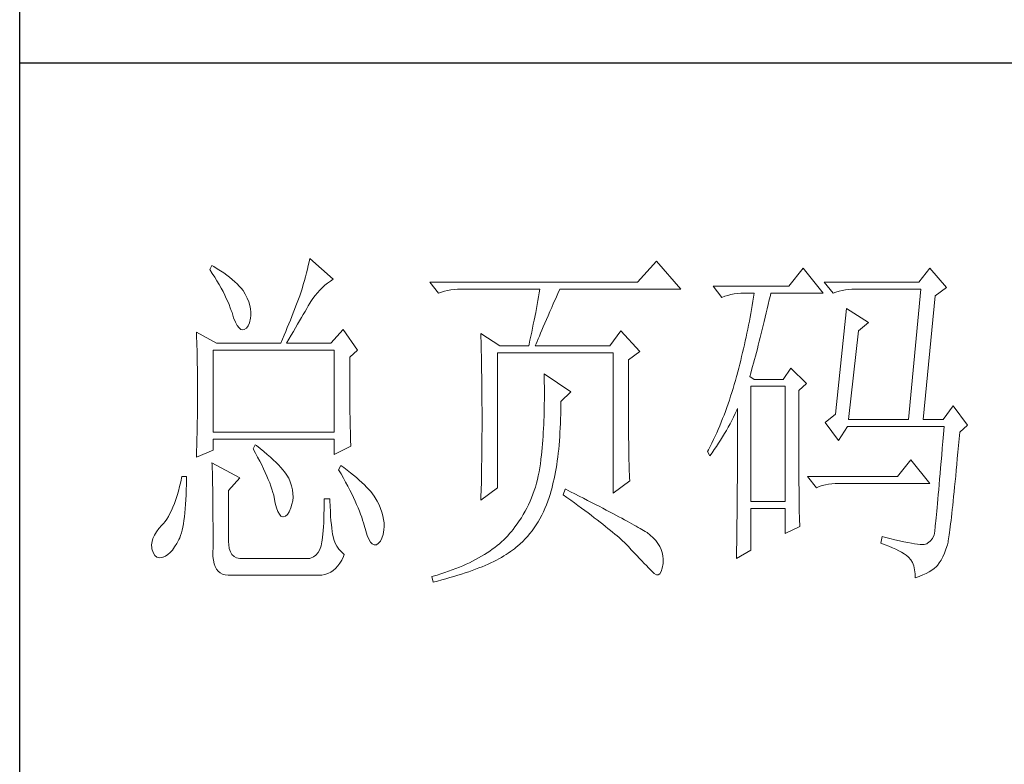
# Model space of a CAD drawing. Units: millimetres. Extents: x 874 to 4582, y -22142 to -10810.
# Drawn here: x 3679 to 3782, y -21904 to -21826 of the extents above; entities that cross this region are included whole.
import ezdxf

# ---------------------------------------------------------------- set-up
doc = ezdxf.new("R2010")
doc.units = ezdxf.units.MM
doc.layers.add('轮廓线', color=7, linetype='Continuous', lineweight=20)

# ---------------------------------------------------------------- blocks, each defined once
blk = doc.blocks.new('文字')
at = {"layer": '轮廓线', "color": 7, "lineweight": 0}
for p, q in [((3760.64, 387.45), (3760.54, 386.96)), ((3763.9, 384.53), (3760.64, 387.45)), ((3746.95, 386.48), (3746.65, 385.89)), ((3746.65, 385.89), (3747, 385.35)), ((3747.2, 386.33), (3746.95, 386.48)), ((3747.69, 386.02), (3747.2, 386.33)), ((3748.16, 385.72), (3747.69, 386.02)), ((3760.31, 385.96), (3760.18, 385.43)), ((3760.43, 386.47), (3760.31, 385.96)), ((3760.54, 386.96), (3760.43, 386.47)), ((3809.15, 387.06), (3806.5, 384.14)), ((3812.56, 383.17), (3809.15, 387.06)), ((3829.67, 386.09), (3827.65, 383.56)), ((3832.47, 382.59), (3829.67, 386.09)), ((3847.39, 386.09), (3845.84, 384.14)), ((3849.72, 383.37), (3847.39, 386.09)), ((3747, 385.35), (3747.34, 384.82)), ((3747.34, 384.82), (3747.66, 384.3)), ((3748.6, 385.42), (3748.16, 385.72)), ((3749.03, 385.11), (3748.6, 385.42)), ((3749.42, 384.81), (3749.03, 385.11)), ((3749.8, 384.5), (3749.42, 384.81)), ((3750.15, 384.2), (3749.8, 384.5)), ((3760.03, 384.9), (3759.89, 384.35)), ((3760.18, 385.43), (3760.03, 384.9)), ((3763.53, 384.29), (3763.9, 384.53)), ((3747.66, 384.3), (3747.96, 383.79)), ((3747.96, 383.79), (3748.24, 383.29)), ((3748.24, 383.29), (3748.5, 382.81)), ((3750.47, 383.89), (3750.15, 384.2)), ((3750.78, 383.59), (3750.47, 383.89)), ((3751.05, 383.28), (3750.78, 383.59)), ((3751.31, 382.98), (3751.05, 383.28)), ((3759.56, 383.22), (3759.38, 382.64)), ((3759.73, 383.79), (3759.56, 383.22)), ((3759.89, 384.35), (3759.73, 383.79)), ((3761.7, 382.64), (3762.04, 383.01)), ((3762.04, 383.01), (3762.39, 383.36)), ((3762.39, 383.36), (3762.76, 383.69)), ((3762.76, 383.69), (3763.14, 384)), ((3763.14, 384), (3763.53, 384.29)), ((3806.5, 384.14), (3777.43, 384.14)), ((3777.43, 384.14), (3778.67, 382.59)), ((3779.93, 382.98), (3780.38, 383.07)), ((3780.38, 383.07), (3780.84, 383.12)), ((3780.84, 383.12), (3781.31, 383.16)), ((3781.31, 383.16), (3781.78, 383.17)), ((3781.78, 383.17), (3792.82, 383.17)), ((3792.82, 383.17), (3792.73, 382.63)), ((3795.34, 382.54), (3795.62, 383.17)), ((3795.62, 383.17), (3812.56, 383.17)), ((3827.65, 383.56), (3817.07, 383.56)), ((3817.07, 383.56), (3818.32, 382.01)), ((3845.84, 384.14), (3832.62, 384.14)), ((3832.62, 384.14), (3833.87, 382.59)), ((3835.13, 382.98), (3835.58, 383.07)), ((3835.58, 383.07), (3836.04, 383.12)), ((3836.04, 383.12), (3836.51, 383.16)), ((3836.51, 383.16), (3836.98, 383.17)), ((3836.98, 383.17), (3846.15, 383.17)), ((3846.15, 383.17), (3844.44, 364.9)), ((3848.17, 382.2), (3849.72, 383.37)), ((3748.5, 382.81), (3748.74, 382.33)), ((3748.74, 382.33), (3748.96, 381.87)), ((3748.96, 381.87), (3749.17, 381.43)), ((3751.62, 382.45), (3751.31, 382.98)), ((3751.9, 381.91), (3751.62, 382.45)), ((3752.11, 381.4), (3751.9, 381.91)), ((3759.07, 381.75), (3758.89, 381.28)), ((3759.24, 382.2), (3759.07, 381.75)), ((3759.38, 382.64), (3759.24, 382.2)), ((3760.79, 381.42), (3761.08, 381.85)), ((3761.08, 381.85), (3761.39, 382.26)), ((3761.39, 382.26), (3761.7, 382.64)), ((3778.67, 382.59), (3779.08, 382.74)), ((3779.08, 382.74), (3779.5, 382.87)), ((3779.5, 382.87), (3779.93, 382.98)), ((3792.64, 382.09), (3792.55, 381.55)), ((3792.73, 382.63), (3792.64, 382.09)), ((3794.76, 381.23), (3795.05, 381.87)), ((3795.05, 381.87), (3795.34, 382.54)), ((3818.32, 382.01), (3818.73, 382.16)), ((3818.73, 382.16), (3819.15, 382.29)), ((3819.15, 382.29), (3819.58, 382.4)), ((3819.58, 382.4), (3820.03, 382.48)), ((3820.03, 382.48), (3820.49, 382.54)), ((3820.49, 382.54), (3820.96, 382.58)), ((3820.96, 382.58), (3821.43, 382.59)), ((3821.43, 382.59), (3822.83, 382.59)), ((3822.74, 382.02), (3822.65, 381.46)), ((3822.83, 382.59), (3822.74, 382.02)), ((3824.8, 381.03), (3824.94, 381.64)), ((3824.94, 381.64), (3825.09, 382.26)), ((3825.09, 382.26), (3825.16, 382.59)), ((3825.16, 382.59), (3832.47, 382.59)), ((3833.87, 382.59), (3834.27, 382.74)), ((3834.27, 382.74), (3834.7, 382.87)), ((3834.7, 382.87), (3835.13, 382.98)), ((3846.46, 364.9), (3848.17, 382.2)), ((3749.17, 381.43), (3749.35, 380.99)), ((3749.35, 380.99), (3749.52, 380.56)), ((3749.52, 380.56), (3749.66, 380.15)), ((3752.27, 380.89), (3752.11, 381.4)), ((3752.37, 380.41), (3752.27, 380.89)), ((3752.41, 379.93), (3752.37, 380.41)), ((3758.52, 380.33), (3758.33, 379.84)), ((3758.71, 380.81), (3758.52, 380.33)), ((3758.89, 381.28), (3758.71, 380.81)), ((3759.99, 380.04), (3760.22, 380.44)), ((3760.22, 380.44), (3760.44, 380.82)), ((3760.44, 380.82), (3760.65, 381.18)), ((3760.65, 381.18), (3760.79, 381.42)), ((3792.35, 380.45), (3792.25, 379.9)), ((3792.55, 381.55), (3792.35, 380.45)), ((3794.24, 380.01), (3794.49, 380.6)), ((3794.49, 380.6), (3794.76, 381.23)), ((3822.46, 380.33), (3822.35, 379.77)), ((3822.55, 380.89), (3822.46, 380.33)), ((3822.65, 381.46), (3822.55, 380.89)), ((3824.51, 379.82), (3824.66, 380.42)), ((3824.66, 380.42), (3824.8, 381.03)), ((3835.73, 380.45), (3834.18, 365.67)), ((3838.84, 378.5), (3835.73, 380.45)), ((3749.66, 380.15), (3749.76, 379.87)), ((3749.76, 379.87), (3749.99, 379.12)), ((3749.99, 379.12), (3750.23, 378.52)), ((3752.22, 378.46), (3752.35, 379.08)), ((3752.35, 379.08), (3752.4, 379.48)), ((3752.4, 379.48), (3752.41, 379.93)), ((3758.13, 379.34), (3757.93, 378.83)), ((3758.33, 379.84), (3758.13, 379.34)), ((3759.22, 378.73), (3759.49, 379.19)), ((3759.49, 379.19), (3759.74, 379.62)), ((3759.74, 379.62), (3759.99, 380.04)), ((3792.25, 379.9), (3792.04, 378.8)), ((3793.53, 378.38), (3793.75, 378.9)), ((3793.75, 378.9), (3793.99, 379.44)), ((3793.99, 379.44), (3794.24, 380.01)), ((3822.25, 379.22), (3822.15, 378.66)), ((3822.35, 379.77), (3822.25, 379.22)), ((3824.23, 378.64), (3824.37, 379.23)), ((3824.37, 379.23), (3824.51, 379.82)), ((3750.23, 378.52), (3750.49, 378.05)), ((3750.49, 378.05), (3750.74, 377.72)), ((3750.74, 377.72), (3751, 377.53)), ((3751, 377.53), (3751.28, 377.48)), ((3751.28, 377.48), (3751.46, 377.53)), ((3751.46, 377.53), (3751.78, 377.69)), ((3751.78, 377.69), (3752.03, 378)), ((3752.03, 378), (3752.22, 378.46)), ((3757.5, 377.79), (3757.29, 377.25)), ((3757.72, 378.31), (3757.5, 377.79)), ((3757.93, 378.83), (3757.72, 378.31)), ((3758.35, 377.24), (3758.65, 377.76)), ((3758.65, 377.76), (3758.94, 378.25)), ((3758.94, 378.25), (3759.22, 378.73)), ((3765.3, 377.53), (3763.59, 375.59)), ((3767.32, 374.62), (3765.3, 377.53)), ((3791.81, 377.69), (3791.69, 377.13)), ((3791.92, 378.25), (3791.81, 377.69)), ((3792.04, 378.8), (3791.92, 378.25)), ((3793.12, 377.43), (3793.32, 377.9)), ((3793.32, 377.9), (3793.53, 378.38)), ((3821.93, 377.55), (3821.81, 377)), ((3822.04, 378.11), (3821.93, 377.55)), ((3822.15, 378.66), (3822.04, 378.11)), ((3823.81, 376.95), (3823.95, 377.51)), ((3823.95, 377.51), (3824.09, 378.07)), ((3824.09, 378.07), (3824.23, 378.64)), ((3837.44, 377.34), (3838.84, 378.5)), ((3744.78, 377.14), (3744.8, 376.6)), ((3747.58, 375.59), (3744.78, 377.14)), ((3744.8, 376.6), (3744.84, 375.5)), ((3756.83, 376.15), (3756.59, 375.59)), ((3757.06, 376.7), (3756.83, 376.15)), ((3757.29, 377.25), (3757.06, 376.7)), ((3757.37, 375.59), (3757.71, 376.16)), ((3757.71, 376.16), (3758.04, 376.71)), ((3758.04, 376.71), (3758.35, 377.24)), ((3784.58, 376.95), (3784.6, 376.39)), ((3787.22, 375.2), (3784.58, 376.95)), ((3784.6, 376.39), (3784.61, 375.83)), ((3791.57, 376.57), (3791.45, 376.01)), ((3791.69, 377.13), (3791.57, 376.57)), ((3792.46, 375.84), (3792.61, 376.2)), ((3792.61, 376.2), (3792.77, 376.58)), ((3792.77, 376.58), (3792.94, 377)), ((3792.94, 377), (3793.12, 377.43)), ((3804.17, 377.34), (3802.62, 375.2)), ((3806.81, 374.42), (3804.17, 377.34)), ((3821.7, 376.45), (3821.58, 375.9)), ((3821.81, 377), (3821.7, 376.45)), ((3823.54, 375.86), (3823.68, 376.4)), ((3823.68, 376.4), (3823.81, 376.95)), ((3836.04, 364.9), (3837.44, 377.34)), ((3744.84, 375.5), (3744.87, 374.39)), ((3747.58, 375.59), (3756.59, 375.59)), ((3757.37, 375.59), (3763.59, 375.59)), ((3784.61, 375.83), (3784.62, 375.26)), ((3784.62, 375.26), (3784.63, 374.7)), ((3787.22, 375.2), (3791.27, 375.2)), ((3791.32, 375.44), (3791.27, 375.2)), ((3791.45, 376.01), (3791.32, 375.44)), ((3792.2, 375.2), (3792.32, 375.51)), ((3792.2, 375.2), (3802.62, 375.2)), ((3792.32, 375.51), (3792.46, 375.84)), ((3821.33, 374.82), (3821.2, 374.27)), ((3821.45, 375.36), (3821.33, 374.82)), ((3821.58, 375.9), (3821.45, 375.36)), ((3823.13, 374.29), (3823.27, 374.81)), ((3823.27, 374.81), (3823.4, 375.33)), ((3823.4, 375.33), (3823.54, 375.86)), ((3744.87, 374.39), (3744.89, 373.26)), ((3747.11, 363.14), (3747.11, 374.62)), ((3747.11, 374.62), (3764.06, 374.62)), ((3764.06, 374.62), (3764.06, 363.14)), ((3766.23, 373.65), (3767.32, 374.62)), ((3766.23, 372.89), (3766.23, 373.65)), ((3784.63, 374.7), (3784.66, 373.57)), ((3784.66, 373.57), (3784.66, 373.01)), ((3786.91, 355.37), (3786.91, 374.23)), ((3786.91, 374.23), (3803.08, 374.23)), ((3803.08, 374.23), (3803.08, 354.59)), ((3805.26, 373.25), (3806.81, 374.42)), ((3821.07, 373.73), (3820.94, 373.19)), ((3821.2, 374.27), (3821.07, 373.73)), ((3822.87, 373.29), (3823, 373.79)), ((3823, 373.79), (3823.13, 374.29)), ((3744.89, 373.26), (3744.9, 372.69)), ((3744.9, 372.69), (3744.91, 372.12)), ((3744.91, 372.12), (3744.92, 371.54)), ((3766.24, 372.06), (3766.23, 372.89)), ((3766.24, 371.25), (3766.24, 372.06)), ((3784.66, 373.01), (3784.68, 372.45)), ((3784.68, 372.45), (3784.71, 370.17)), ((3805.26, 362.97), (3805.26, 373.25)), ((3820.66, 372.12), (3820.52, 371.59)), ((3820.8, 372.66), (3820.66, 372.12)), ((3820.94, 373.19), (3820.8, 372.66)), ((3822.47, 371.84), (3822.6, 372.32)), ((3822.6, 372.32), (3822.73, 372.8)), ((3822.73, 372.8), (3822.87, 373.29)), ((3827.96, 372.09), (3826.87, 370.53)), ((3830.13, 369.95), (3827.96, 372.09)), ((3744.92, 371.54), (3744.92, 370.96)), ((3744.92, 370.96), (3744.93, 370.38)), ((3766.24, 370.48), (3766.24, 371.25)), ((3793.44, 371.31), (3793.46, 370.69)), ((3797.17, 368.78), (3793.44, 371.31)), ((3793.46, 370.69), (3793.46, 370.08)), ((3820.34, 370.92), (3820.19, 370.36)), ((3820.38, 371.06), (3820.34, 370.92)), ((3820.52, 371.59), (3820.38, 371.06)), ((3822.21, 370.92), (3822.34, 371.38)), ((3822.83, 370.53), (3822.21, 370.92)), ((3822.34, 371.38), (3822.47, 371.84)), ((3744.93, 370.38), (3744.93, 369.8)), ((3744.93, 369.8), (3744.93, 369.2)), ((3766.24, 369.72), (3766.24, 370.48)), ((3766.24, 369), (3766.24, 369.72)), ((3784.71, 370.17), (3784.71, 369.6)), ((3784.71, 369.6), (3784.73, 367.31)), ((3793.46, 370.08), (3793.47, 369.47)), ((3793.47, 369.47), (3793.47, 368.87)), ((3819.87, 369.25), (3819.7, 368.7)), ((3820.03, 369.8), (3819.87, 369.25)), ((3820.19, 370.36), (3820.03, 369.8)), ((3822.36, 353.42), (3822.36, 369.56)), ((3822.36, 369.56), (3827.18, 369.56)), ((3826.87, 370.53), (3822.83, 370.53)), ((3827.18, 369.56), (3827.18, 353.42)), ((3829.05, 368.98), (3830.13, 369.95)), ((3744.93, 369.2), (3744.93, 368.02)), ((3744.93, 368.02), (3744.93, 367.45)), ((3766.25, 368.31), (3766.24, 369)), ((3766.26, 367.64), (3766.25, 368.31)), ((3793.47, 368.87), (3793.47, 368.27)), ((3793.47, 368.27), (3793.47, 367.67)), ((3795.77, 367.42), (3797.17, 368.78)), ((3819.53, 368.16), (3819.35, 367.62)), ((3819.7, 368.7), (3819.53, 368.16)), ((3829.05, 366.68), (3829.05, 368.98)), ((3744.93, 366.88), (3744.92, 366.31)), ((3744.93, 367.45), (3744.93, 366.88)), ((3766.26, 367), (3766.26, 367.64)), ((3766.27, 366.39), (3766.26, 367)), ((3784.73, 367.31), (3784.74, 366.16)), ((3793.45, 366.5), (3793.43, 365.92)), ((3793.46, 367.09), (3793.45, 366.5)), ((3793.47, 367.67), (3793.46, 367.09)), ((3795.77, 366.99), (3795.77, 367.42)), ((3795.77, 366.31), (3795.77, 366.99)), ((3818.99, 366.57), (3818.8, 366.05)), ((3819.17, 367.09), (3818.99, 366.57)), ((3819.35, 367.62), (3819.17, 367.09)), ((3829.05, 365.79), (3829.05, 366.68)), ((3850.66, 366.84), (3849.26, 364.9)), ((3852.68, 364.12), (3850.66, 366.84)), ((3744.91, 365.18), (3744.9, 364.61)), ((3744.92, 365.75), (3744.91, 365.18)), ((3744.92, 366.31), (3744.92, 365.75)), ((3766.27, 365.81), (3766.27, 366.39)), ((3766.28, 365.25), (3766.27, 365.81)), ((3766.29, 364.72), (3766.28, 365.25)), ((3784.74, 366.16), (3784.74, 363.4)), ((3793.42, 365.35), (3793.4, 364.78)), ((3793.43, 365.92), (3793.42, 365.35)), ((3795.74, 365), (3795.76, 365.65)), ((3795.76, 365.65), (3795.77, 366.31)), ((3818.61, 365.53), (3818.41, 365.03)), ((3818.8, 366.05), (3818.61, 365.53)), ((3819.7, 364.79), (3819.94, 365.26)), ((3819.94, 365.26), (3820.17, 365.73)), ((3820.17, 365.73), (3820.39, 366.21)), ((3820.39, 366.21), (3820.49, 366.45)), ((3820.49, 366.45), (3820.49, 363.5)), ((3829.05, 364.09), (3829.05, 365.79)), ((3834.18, 365.67), (3832.78, 364.51)), ((3744.89, 364.04), (3744.88, 363.47)), ((3744.9, 364.61), (3744.89, 364.04)), ((3766.3, 364.22), (3766.29, 364.72)), ((3766.31, 363.74), (3766.3, 364.22)), ((3766.32, 363.3), (3766.31, 363.74)), ((3793.37, 364.22), (3793.34, 363.66)), ((3793.4, 364.78), (3793.37, 364.22)), ((3795.65, 363.11), (3795.69, 363.73)), ((3795.69, 363.73), (3795.71, 364.36)), ((3795.71, 364.36), (3795.74, 365)), ((3818.01, 364.03), (3817.8, 363.53)), ((3818.21, 364.52), (3818.01, 364.03)), ((3818.41, 365.03), (3818.21, 364.52)), ((3818.95, 363.39), (3819.2, 363.85)), ((3819.2, 363.85), (3819.46, 364.32)), ((3819.46, 364.32), (3819.7, 364.79)), ((3829.05, 363.28), (3829.05, 364.09)), ((3832.78, 364.51), (3834.64, 361.98)), ((3834.64, 361.98), (3835.89, 363.92)), ((3835.89, 363.92), (3849.42, 363.92)), ((3836.04, 364.9), (3844.44, 364.9)), ((3846.46, 364.9), (3849.26, 364.9)), ((3849.42, 363.92), (3849.32, 362.87)), ((3851.59, 363.14), (3852.68, 364.12)), ((3744.87, 362.9), (3744.86, 362.33)), ((3744.88, 363.47), (3744.87, 362.9)), ((3764.06, 363.14), (3747.11, 363.14)), ((3766.33, 362.88), (3766.32, 363.3)), ((3766.34, 362.49), (3766.33, 362.88)), ((3766.35, 362.12), (3766.34, 362.49)), ((3784.74, 363.4), (3784.73, 362.76)), ((3784.73, 362.76), (3784.73, 362.14)), ((3793.28, 362.56), (3793.24, 362.02)), ((3793.31, 363.11), (3793.28, 362.56)), ((3793.34, 363.66), (3793.31, 363.11)), ((3795.57, 361.91), (3795.62, 362.51)), ((3795.62, 362.51), (3795.65, 363.11)), ((3805.26, 362.29), (3805.26, 362.97)), ((3817.36, 362.57), (3817.14, 362.09)), ((3817.58, 363.05), (3817.36, 362.57)), ((3817.8, 363.53), (3817.58, 363.05)), ((3818.12, 362.03), (3818.41, 362.48)), ((3818.41, 362.48), (3818.68, 362.93)), ((3818.68, 362.93), (3818.95, 363.39)), ((3820.49, 363.5), (3820.49, 362.78)), ((3820.49, 362.78), (3820.49, 361.39)), ((3829.05, 362.49), (3829.05, 363.28)), ((3829.06, 361.72), (3829.05, 362.49)), ((3849.32, 362.87), (3849.23, 361.85)), ((3851.5, 362.21), (3851.59, 363.14)), ((3744.83, 361.2), (3744.81, 360.63)), ((3744.86, 362.33), (3744.83, 361.2)), ((3747.11, 360.62), (3747.11, 362.17)), ((3747.11, 362.17), (3764.06, 362.17)), ((3753.02, 361.39), (3752.71, 360.81)), ((3753.18, 361.27), (3753.02, 361.39)), ((3753.71, 360.84), (3753.18, 361.27)), ((3764.06, 362.17), (3764.06, 360.03)), ((3764.06, 360.03), (3766.39, 361.2)), ((3766.36, 361.79), (3766.35, 362.12)), ((3766.38, 361.48), (3766.36, 361.79)), ((3766.39, 361.2), (3766.38, 361.48)), ((3784.73, 362.14), (3784.72, 361.52)), ((3784.72, 361.52), (3784.72, 360.91)), ((3793.19, 361.49), (3793.15, 360.95)), ((3793.24, 362.02), (3793.19, 361.49)), ((3795.47, 360.75), (3795.52, 361.33)), ((3795.52, 361.33), (3795.57, 361.91)), ((3805.27, 361.62), (3805.26, 362.29)), ((3805.27, 360.99), (3805.27, 361.62)), ((3805.28, 360.37), (3805.27, 360.99)), ((3816.68, 361.15), (3816.44, 360.69)), ((3816.91, 361.62), (3816.68, 361.15)), ((3817.14, 362.09), (3816.91, 361.62)), ((3817.24, 360.71), (3817.54, 361.14)), ((3817.54, 361.14), (3817.84, 361.59)), ((3817.84, 361.59), (3818.12, 362.03)), ((3820.49, 361.39), (3820.49, 360.71)), ((3829.06, 360.97), (3829.06, 361.72)), ((3829.06, 360.25), (3829.06, 360.97)), ((3849.23, 361.85), (3849.15, 360.88)), ((3851.34, 360.35), (3851.42, 361.26)), ((3851.42, 361.26), (3851.5, 362.21)), ((3744.78, 359.64), (3747.11, 360.62)), ((3744.79, 360.05), (3744.78, 359.64)), ((3744.81, 360.63), (3744.79, 360.05)), ((3752.71, 360.81), (3753.04, 360.22)), ((3753.04, 360.22), (3753.35, 359.65)), ((3753.35, 359.65), (3753.65, 359.09)), ((3754.22, 360.42), (3753.71, 360.84)), ((3754.69, 360.02), (3754.22, 360.42)), ((3755.13, 359.63), (3754.69, 360.02)), ((3755.54, 359.26), (3755.13, 359.63)), ((3784.71, 359.72), (3784.7, 359.14)), ((3784.72, 360.31), (3784.71, 359.72)), ((3784.72, 360.91), (3784.72, 360.31)), ((3793.05, 359.9), (3792.99, 359.39)), ((3793.1, 360.43), (3793.05, 359.9)), ((3793.15, 360.95), (3793.1, 360.43)), ((3795.27, 359.11), (3795.34, 359.65)), ((3795.34, 359.65), (3795.41, 360.2)), ((3795.41, 360.2), (3795.47, 360.75)), ((3805.29, 359.79), (3805.28, 360.37)), ((3805.3, 359.22), (3805.29, 359.79)), ((3816.44, 360.69), (3816.3, 360.42)), ((3816.3, 360.42), (3816.61, 359.84)), ((3816.61, 359.84), (3816.93, 360.27)), ((3816.93, 360.27), (3817.24, 360.71)), ((3820.49, 360.04), (3820.48, 359.38)), ((3820.49, 360.71), (3820.49, 360.04)), ((3829.06, 359.55), (3829.06, 360.25)), ((3849.07, 359.93), (3848.99, 359.03)), ((3849.15, 360.88), (3849.07, 359.93)), ((3851.25, 359.47), (3851.34, 360.35)), ((3746.95, 358.87), (3746.97, 358.59)), ((3750.84, 356.73), (3746.95, 358.87)), ((3746.97, 358.59), (3746.99, 358.29)), ((3746.99, 358.29), (3747, 357.95)), ((3753.65, 359.09), (3753.92, 358.55)), ((3753.92, 358.55), (3754.18, 358.02)), ((3755.92, 358.9), (3755.54, 359.26)), ((3756.27, 358.55), (3755.92, 358.9)), ((3756.59, 358.21), (3756.27, 358.55)), ((3756.87, 357.89), (3756.59, 358.21)), ((3764.99, 358.48), (3764.68, 357.89)), ((3765.4, 358.18), (3764.99, 358.48)), ((3784.7, 359.14), (3784.69, 358.58)), ((3784.69, 358.58), (3784.69, 358.01)), ((3792.91, 358.69), (3792.82, 358.13)), ((3792.97, 359.26), (3792.91, 358.69)), ((3792.99, 359.39), (3792.97, 359.26)), ((3795.11, 358.07), (3795.19, 358.58)), ((3795.19, 358.58), (3795.27, 359.11)), ((3805.32, 358.68), (3805.3, 359.22)), ((3805.33, 358.17), (3805.32, 358.68)), ((3820.48, 359.38), (3820.48, 358.73)), ((3820.48, 358.73), (3820.48, 358.09)), ((3829.07, 358.87), (3829.06, 359.55)), ((3829.07, 358.21), (3829.07, 358.87)), ((3829.08, 357.58), (3829.07, 358.21)), ((3844.75, 359.26), (3842.89, 356.92)), ((3847.39, 355.95), (3844.75, 359.26)), ((3848.99, 359.03), (3848.91, 358.17)), ((3851.09, 357.8), (3851.17, 358.62)), ((3851.17, 358.62), (3851.25, 359.47)), ((3742.76, 356.92), (3742.6, 356.21)), ((3743.38, 356.92), (3742.76, 356.92)), ((3743.38, 356.6), (3743.38, 356.92)), ((3747, 357.95), (3747.01, 357.59)), ((3747.01, 357.59), (3747.02, 357.19)), ((3747.02, 357.19), (3747.03, 356.77)), ((3754.18, 358.02), (3754.42, 357.5)), ((3754.42, 357.5), (3754.64, 357)), ((3754.64, 357), (3754.84, 356.52)), ((3757.12, 357.58), (3756.87, 357.89)), ((3757.34, 357.28), (3757.12, 357.58)), ((3757.53, 357), (3757.34, 357.28)), ((3757.68, 356.73), (3757.53, 357)), ((3764.68, 357.89), (3765.02, 357.29)), ((3765.02, 357.29), (3765.35, 356.7)), ((3765.88, 357.83), (3765.4, 358.18)), ((3766.33, 357.47), (3765.88, 357.83)), ((3766.77, 357.12), (3766.33, 357.47)), ((3767.18, 356.78), (3766.77, 357.12)), ((3784.67, 356.92), (3784.66, 356.38)), ((3784.68, 357.46), (3784.67, 356.92)), ((3784.69, 358.01), (3784.68, 357.46)), ((3792.62, 357.04), (3792.49, 356.51)), ((3792.73, 357.58), (3792.62, 357.04)), ((3792.82, 358.13), (3792.73, 357.58)), ((3794.83, 356.59), (3794.92, 357.07)), ((3794.92, 357.07), (3795.02, 357.57)), ((3795.02, 357.57), (3795.11, 358.07)), ((3805.35, 357.67), (3805.33, 358.17)), ((3805.37, 357.21), (3805.35, 357.67)), ((3805.39, 356.76), (3805.37, 357.21)), ((3820.48, 357.45), (3820.47, 356.84)), ((3820.47, 356.84), (3820.47, 356.23)), ((3820.48, 358.09), (3820.48, 357.45)), ((3829.08, 356.97), (3829.08, 357.58)), ((3829.08, 356.39), (3829.08, 356.97)), ((3842.89, 356.92), (3830.29, 356.92)), ((3830.29, 356.92), (3831.53, 355.37)), ((3848.84, 357.34), (3848.77, 356.55)), ((3848.91, 358.17), (3848.84, 357.34)), ((3850.94, 356.24), (3851.02, 357)), ((3851.02, 357), (3851.09, 357.8)), ((3742.43, 355.53), (3742.26, 354.89)), ((3742.6, 356.21), (3742.43, 355.53)), ((3743.36, 355.08), (3743.37, 355.82)), ((3743.37, 355.82), (3743.38, 356.6)), ((3747.03, 356.77), (3747.04, 356.32)), ((3747.04, 356.32), (3747.05, 355.83)), ((3747.05, 355.83), (3747.06, 355.32)), ((3749.29, 354.98), (3750.84, 356.73)), ((3754.84, 356.52), (3755.03, 356.04)), ((3755.03, 356.04), (3755.2, 355.59)), ((3755.2, 355.59), (3755.35, 355.14)), ((3757.69, 356.72), (3757.68, 356.73)), ((3757.92, 356.17), (3757.69, 356.72)), ((3758.1, 355.63), (3757.92, 356.17)), ((3758.23, 355.09), (3758.1, 355.63)), ((3765.35, 356.7), (3765.66, 356.13)), ((3765.66, 356.13), (3765.96, 355.57)), ((3765.96, 355.57), (3766.24, 355.03)), ((3767.57, 356.44), (3767.18, 356.78)), ((3767.93, 356.11), (3767.57, 356.44)), ((3768.28, 355.78), (3767.93, 356.11)), ((3768.6, 355.45), (3768.28, 355.78)), ((3768.9, 355.13), (3768.6, 355.45)), ((3784.65, 355.86), (3784.63, 355.34)), ((3784.66, 356.38), (3784.65, 355.86)), ((3792.21, 355.46), (3792.04, 354.96)), ((3792.36, 355.98), (3792.21, 355.46)), ((3792.49, 356.51), (3792.36, 355.98)), ((3794.49, 355.22), (3794.61, 355.67)), ((3794.61, 355.67), (3794.72, 356.12)), ((3794.72, 356.12), (3794.83, 356.59)), ((3803.08, 354.59), (3805.41, 356.34)), ((3805.41, 356.34), (3805.39, 356.76)), ((3820.47, 356.23), (3820.46, 355.63)), ((3820.46, 355.63), (3820.46, 355.04)), ((3829.09, 355.82), (3829.08, 356.39)), ((3829.1, 355.28), (3829.09, 355.82)), ((3831.53, 355.37), (3831.94, 355.52)), ((3831.94, 355.52), (3832.36, 355.66)), ((3832.36, 355.66), (3832.79, 355.76)), ((3832.79, 355.76), (3833.24, 355.84)), ((3833.24, 355.84), (3833.7, 355.9)), ((3833.7, 355.9), (3834.17, 355.94)), ((3834.17, 355.94), (3834.64, 355.95)), ((3834.64, 355.95), (3847.39, 355.95)), ((3848.7, 355.8), (3848.64, 355.09)), ((3848.77, 356.55), (3848.7, 355.8)), ((3850.8, 354.81), (3850.87, 355.51)), ((3850.87, 355.51), (3850.94, 356.24)), ((3742.08, 354.28), (3741.89, 353.71)), ((3742.26, 354.89), (3742.08, 354.28)), ((3743.3, 353.68), (3743.33, 354.36)), ((3743.33, 354.36), (3743.36, 355.08)), ((3747.06, 355.32), (3747.07, 354.78)), ((3747.07, 354.78), (3747.08, 354.21)), ((3747.08, 354.21), (3747.08, 353.61)), ((3749.29, 347.79), (3749.29, 354.98)), ((3755.35, 355.14), (3755.48, 354.71)), ((3755.48, 354.71), (3755.59, 354.3)), ((3755.59, 354.3), (3755.66, 354.01)), ((3758.29, 354.57), (3758.23, 355.09)), ((3758.3, 354.05), (3758.29, 354.57)), ((3766.24, 355.03), (3766.51, 354.5)), ((3766.51, 354.5), (3766.76, 353.99)), ((3769.17, 354.82), (3768.9, 355.13)), ((3769.42, 354.51), (3769.17, 354.82)), ((3769.65, 354.2), (3769.42, 354.51)), ((3769.8, 353.97), (3769.65, 354.2)), ((3784.58, 353.62), (3786.91, 355.37)), ((3784.6, 354.34), (3784.59, 353.85)), ((3784.62, 354.83), (3784.6, 354.34)), ((3784.63, 355.34), (3784.62, 354.83)), ((3791.86, 354.45), (3791.67, 353.96)), ((3792.04, 354.96), (3791.86, 354.45)), ((3794.14, 354.01), (3794.31, 354.56)), ((3794.31, 354.56), (3794.37, 354.79)), ((3794.37, 354.79), (3794.49, 355.22)), ((3796.4, 355.17), (3796.09, 354.39)), ((3796.09, 354.39), (3796.63, 354)), ((3796.47, 355.14), (3796.4, 355.17)), ((3797.11, 354.81), (3796.47, 355.14)), ((3797.74, 354.5), (3797.11, 354.81)), ((3798.35, 354.18), (3797.74, 354.5)), ((3798.94, 353.88), (3798.35, 354.18)), ((3820.46, 354.46), (3820.45, 353.89)), ((3820.46, 355.04), (3820.46, 354.46)), ((3829.1, 354.77), (3829.1, 355.28)), ((3829.11, 354.27), (3829.1, 354.77)), ((3829.11, 353.8), (3829.11, 354.27)), ((3848.58, 354.41), (3848.52, 353.78)), ((3848.64, 355.09), (3848.58, 354.41)), ((3850.67, 353.5), (3850.73, 354.14)), ((3850.73, 354.14), (3850.8, 354.81)), ((3741.7, 353.16), (3741.5, 352.66)), ((3741.89, 353.71), (3741.7, 353.16)), ((3743.22, 352.42), (3743.27, 353.04)), ((3743.27, 353.04), (3743.3, 353.68)), ((3747.08, 353.61), (3747.09, 352.98)), ((3747.09, 352.98), (3747.09, 352.32)), ((3755.66, 354.01), (3755.82, 353.2)), ((3755.82, 353.2), (3755.99, 352.54)), ((3758.01, 352.57), (3758.15, 353.04)), ((3758.15, 353.04), (3758.25, 353.54)), ((3758.25, 353.54), (3758.3, 354.05)), ((3762.66, 353.06), (3762.65, 352.35)), ((3763.44, 353.81), (3762.66, 353.81)), ((3762.66, 353.81), (3762.66, 353.06)), ((3763.45, 353.55), (3763.44, 353.81)), ((3763.48, 352.76), (3763.45, 353.55)), ((3763.52, 352.03), (3763.48, 352.76)), ((3766.76, 353.99), (3766.99, 353.49)), ((3766.99, 353.49), (3767.2, 353.01)), ((3767.2, 353.01), (3767.4, 352.54)), ((3770.09, 353.46), (3769.8, 353.97)), ((3770.35, 352.96), (3770.09, 353.46)), ((3770.56, 352.45), (3770.35, 352.96)), ((3784.59, 353.85), (3784.58, 353.62)), ((3791.25, 352.99), (3791.02, 352.52)), ((3791.47, 353.47), (3791.25, 352.99)), ((3791.67, 353.96), (3791.47, 353.47)), ((3793.55, 352.46), (3793.76, 352.96)), ((3793.76, 352.96), (3793.95, 353.48)), ((3793.95, 353.48), (3794.14, 354.01)), ((3796.63, 354), (3797.16, 353.62)), ((3797.16, 353.62), (3797.67, 353.25)), ((3797.67, 353.25), (3798.17, 352.88)), ((3798.17, 352.88), (3798.66, 352.52)), ((3799.51, 353.59), (3798.94, 353.88)), ((3800.07, 353.31), (3799.51, 353.59)), ((3800.61, 353.03), (3800.07, 353.31)), ((3801.13, 352.76), (3800.61, 353.03)), ((3801.63, 352.5), (3801.13, 352.76)), ((3820.45, 352.78), (3820.44, 352.25)), ((3820.45, 353.89), (3820.45, 353.33)), ((3820.45, 353.33), (3820.45, 352.78)), ((3827.18, 353.42), (3822.36, 353.42)), ((3829.12, 353.35), (3829.11, 353.8)), ((3829.12, 352.93), (3829.12, 353.35)), ((3829.13, 352.52), (3829.12, 352.93)), ((3848.46, 353.17), (3848.41, 352.61)), ((3848.52, 353.78), (3848.46, 353.17)), ((3850.54, 352.32), (3850.6, 352.89)), ((3850.6, 352.89), (3850.67, 353.5)), ((3740.86, 351.35), (3740.64, 350.98)), ((3741.08, 351.75), (3740.86, 351.35)), ((3741.29, 352.18), (3741.08, 351.75)), ((3741.5, 352.66), (3741.29, 352.18)), ((3743.1, 351.29), (3743.16, 351.84)), ((3743.16, 351.84), (3743.22, 352.42)), ((3747.09, 352.32), (3747.1, 351.63)), ((3747.1, 351.63), (3747.1, 350.91)), ((3755.99, 352.54), (3756.18, 352.02)), ((3756.18, 352.02), (3756.39, 351.64)), ((3756.39, 351.64), (3756.61, 351.39)), ((3756.61, 351.39), (3756.85, 351.29)), ((3756.91, 351.29), (3757.23, 351.36)), ((3757.23, 351.36), (3757.52, 351.61)), ((3757.52, 351.61), (3757.78, 352)), ((3757.78, 352), (3758.01, 352.57)), ((3762.63, 351.68), (3762.62, 351.04)), ((3762.65, 352.35), (3762.63, 351.68)), ((3763.56, 351.36), (3763.52, 352.03)), ((3763.61, 350.75), (3763.56, 351.36)), ((3767.4, 352.54), (3767.59, 352.09)), ((3767.59, 352.09), (3767.76, 351.66)), ((3767.76, 351.66), (3767.91, 351.24)), ((3770.74, 351.95), (3770.56, 352.45)), ((3770.88, 351.44), (3770.74, 351.95)), ((3770.98, 350.94), (3770.88, 351.44)), ((3790.52, 351.61), (3790.25, 351.16)), ((3790.78, 352.06), (3790.52, 351.61)), ((3791.02, 352.52), (3790.78, 352.06)), ((3792.85, 351.03), (3793.09, 351.5)), ((3793.09, 351.5), (3793.33, 351.97)), ((3793.33, 351.97), (3793.55, 352.46)), ((3798.66, 352.52), (3799.13, 352.17)), ((3799.13, 352.17), (3799.58, 351.83)), ((3799.58, 351.83), (3800.02, 351.5)), ((3800.02, 351.5), (3800.45, 351.17)), ((3802.12, 352.24), (3801.63, 352.5)), ((3802.59, 352), (3802.12, 352.24)), ((3803.04, 351.76), (3802.59, 352)), ((3803.48, 351.53), (3803.04, 351.76)), ((3803.89, 351.31), (3803.48, 351.53)), ((3820.44, 352.25), (3820.43, 351.72)), ((3820.43, 351.72), (3820.43, 351.2)), ((3822.36, 346.62), (3822.36, 352.45)), ((3822.36, 352.45), (3827.18, 352.45)), ((3827.18, 352.45), (3827.18, 348.95)), ((3829.14, 352.14), (3829.13, 352.52)), ((3829.14, 351.78), (3829.14, 352.14)), ((3829.15, 351.45), (3829.14, 351.78)), ((3829.16, 351.14), (3829.15, 351.45)), ((3848.32, 351.61), (3848.28, 351.15)), ((3848.36, 352.09), (3848.32, 351.61)), ((3848.41, 352.61), (3848.36, 352.09)), ((3850.42, 351.25), (3850.48, 351.77)), ((3850.48, 351.77), (3850.54, 352.32)), ((3739.96, 350.12), (3739.53, 349.64)), ((3740.17, 350.34), (3739.96, 350.12)), ((3740.41, 350.65), (3740.17, 350.34)), ((3740.64, 350.98), (3740.41, 350.65)), ((3742.87, 349.84), (3742.95, 350.29)), ((3742.95, 350.29), (3743.03, 350.77)), ((3743.03, 350.77), (3743.1, 351.29)), ((3747.1, 350.91), (3747.11, 350.16)), ((3747.11, 350.16), (3747.11, 349.38)), ((3756.85, 351.29), (3756.91, 351.29)), ((3762.59, 350.45), (3762.56, 349.89)), ((3762.62, 351.04), (3762.59, 350.45)), ((3763.66, 350.2), (3763.61, 350.75)), ((3763.72, 349.7), (3763.66, 350.2)), ((3767.91, 351.24), (3768.04, 350.83)), ((3768.04, 350.83), (3768.16, 350.45)), ((3768.16, 350.45), (3768.25, 350.12)), ((3768.25, 350.12), (3768.47, 349.33)), ((3771.04, 350.43), (3770.98, 350.94)), ((3771.05, 349.92), (3771.04, 350.43)), ((3789.66, 350.29), (3789.35, 349.87)), ((3789.96, 350.72), (3789.66, 350.29)), ((3790.25, 351.16), (3789.96, 350.72)), ((3792.04, 349.73), (3792.32, 350.16)), ((3792.32, 350.16), (3792.59, 350.59)), ((3792.59, 350.59), (3792.85, 351.03)), ((3800.45, 351.17), (3800.86, 350.86)), ((3800.86, 350.86), (3801.26, 350.55)), ((3801.26, 350.55), (3801.64, 350.25)), ((3801.64, 350.25), (3802.01, 349.96)), ((3802.01, 349.96), (3802.36, 349.67)), ((3804.3, 351.09), (3803.89, 351.31)), ((3804.68, 350.89), (3804.3, 351.09)), ((3805.04, 350.69), (3804.68, 350.89)), ((3805.39, 350.5), (3805.04, 350.69)), ((3805.72, 350.32), (3805.39, 350.5)), ((3806.04, 350.14), (3805.72, 350.32)), ((3806.33, 349.98), (3806.04, 350.14)), ((3806.61, 349.82), (3806.33, 349.98)), ((3820.42, 350.2), (3820.41, 349.71)), ((3820.43, 351.2), (3820.42, 350.69)), ((3820.42, 350.69), (3820.42, 350.2)), ((3829.17, 350.85), (3829.16, 351.14)), ((3829.17, 350.58), (3829.17, 350.85)), ((3829.19, 350.34), (3829.17, 350.58)), ((3829.19, 350.12), (3829.19, 350.34)), ((3829.2, 349.92), (3829.19, 350.12)), ((3848.17, 350.04), (3848.13, 349.74)), ((3848.2, 350.37), (3848.17, 350.04)), ((3848.23, 350.74), (3848.2, 350.37)), ((3848.28, 351.15), (3848.23, 350.74)), ((3850.26, 349.87), (3850.31, 350.3)), ((3850.31, 350.3), (3850.37, 350.76)), ((3850.37, 350.76), (3850.42, 351.25)), ((3738.9, 348.71), (3738.69, 348.26)), ((3739.18, 349.17), (3738.9, 348.71)), ((3739.53, 349.64), (3739.18, 349.17)), ((3742.45, 348.37), (3742.56, 348.69)), ((3742.56, 348.69), (3742.67, 349.04)), ((3742.67, 349.04), (3742.77, 349.42)), ((3742.77, 349.42), (3742.87, 349.84)), ((3747.11, 349.38), (3747.11, 347.01)), ((3762.48, 348.88), (3762.44, 348.44)), ((3762.53, 349.37), (3762.48, 348.88)), ((3762.56, 349.89), (3762.53, 349.37)), ((3763.78, 349.26), (3763.72, 349.7)), ((3763.84, 348.88), (3763.78, 349.26)), ((3763.9, 348.56), (3763.84, 348.88)), ((3764.02, 348.1), (3763.9, 348.56)), ((3768.47, 349.33), (3768.69, 348.67)), ((3768.69, 348.67), (3768.92, 348.15)), ((3770.74, 348.3), (3770.9, 348.83)), ((3770.9, 348.83), (3771.01, 349.46)), ((3771.01, 349.46), (3771.05, 349.92)), ((3788.34, 348.65), (3788.07, 348.36)), ((3788.6, 348.94), (3788.34, 348.65)), ((3788.85, 349.23), (3788.6, 348.94)), ((3789.09, 349.54), (3788.85, 349.23)), ((3789.35, 349.87), (3789.09, 349.54)), ((3790.78, 348.2), (3791.12, 348.56)), ((3791.12, 348.56), (3791.43, 348.94)), ((3791.43, 348.94), (3791.74, 349.33)), ((3791.74, 349.33), (3792.04, 349.73)), ((3802.36, 349.67), (3802.7, 349.4)), ((3802.7, 349.4), (3803.02, 349.13)), ((3803.02, 349.13), (3803.33, 348.88)), ((3803.33, 348.88), (3803.63, 348.62)), ((3803.63, 348.62), (3803.91, 348.38)), ((3806.87, 349.67), (3806.61, 349.82)), ((3807.12, 349.52), (3806.87, 349.67)), ((3807.34, 349.39), (3807.12, 349.52)), ((3807.56, 349.26), (3807.34, 349.39)), ((3807.75, 349.14), (3807.56, 349.26)), ((3807.84, 349.08), (3807.75, 349.14)), ((3808.29, 348.73), (3807.84, 349.08)), ((3808.69, 348.36), (3808.29, 348.73)), ((3820.4, 348.77), (3820.39, 348.32)), ((3820.41, 349.71), (3820.4, 349.24)), ((3820.4, 349.24), (3820.4, 348.77)), ((3827.18, 348.95), (3829.2, 349.92)), ((3840.71, 348.56), (3840.55, 347.59)), ((3841.07, 348.46), (3840.71, 348.56)), ((3848.02, 348.76), (3847.77, 348.28)), ((3848.03, 348.82), (3848.02, 348.76)), ((3848.04, 348.93), (3848.03, 348.82)), ((3848.06, 349.07), (3848.04, 348.93)), ((3848.08, 349.26), (3848.06, 349.07)), ((3848.11, 349.48), (3848.08, 349.26)), ((3848.13, 349.74), (3848.11, 349.48)), ((3850.07, 348.47), (3850.12, 348.77)), ((3850.12, 348.77), (3850.16, 349.11)), ((3850.16, 349.11), (3850.21, 349.48)), ((3850.21, 349.48), (3850.26, 349.87)), ((3738.57, 347.82), (3738.51, 347.37)), ((3738.51, 347.37), (3738.54, 346.94)), ((3738.69, 348.26), (3738.57, 347.82)), ((3741.73, 347.07), (3742.04, 347.56)), ((3742.04, 347.56), (3742.33, 348.13)), ((3742.33, 348.13), (3742.45, 348.37)), ((3749.3, 347.42), (3749.29, 347.79)), ((3749.38, 346.87), (3749.3, 347.42)), ((3762.22, 347.21), (3762.04, 346.7)), ((3762.35, 347.79), (3762.22, 347.21)), ((3762.38, 348.03), (3762.35, 347.79)), ((3762.44, 348.44), (3762.38, 348.03)), ((3764.2, 347.62), (3764.02, 348.1)), ((3764.43, 347.18), (3764.2, 347.62)), ((3768.92, 348.15), (3769.16, 347.75)), ((3769.16, 347.75), (3769.39, 347.5)), ((3769.39, 347.5), (3769.64, 347.37)), ((3769.64, 347.37), (3769.89, 347.37)), ((3769.89, 347.37), (3769.97, 347.39)), ((3769.97, 347.39), (3770.27, 347.59)), ((3770.27, 347.59), (3770.53, 347.89)), ((3770.53, 347.89), (3770.74, 348.3)), ((3786.85, 347.27), (3786.52, 347.01)), ((3787.17, 347.53), (3786.85, 347.27)), ((3787.49, 347.8), (3787.17, 347.53)), ((3787.78, 348.08), (3787.49, 347.8)), ((3788.07, 348.36), (3787.78, 348.08)), ((3789.52, 347.03), (3789.71, 347.2)), ((3789.71, 347.2), (3790.08, 347.52)), ((3790.08, 347.52), (3790.44, 347.85)), ((3790.44, 347.85), (3790.78, 348.2)), ((3803.91, 348.38), (3804.17, 348.15)), ((3804.17, 348.15), (3804.42, 347.93)), ((3804.42, 347.93), (3804.66, 347.71)), ((3804.66, 347.71), (3804.79, 347.59)), ((3804.79, 347.59), (3805.22, 347.13)), ((3809.04, 347.97), (3808.69, 348.36)), ((3809.34, 347.57), (3809.04, 347.97)), ((3809.6, 347.16), (3809.34, 347.57)), ((3820.38, 347.44), (3820.37, 347.01)), ((3820.39, 347.87), (3820.38, 347.44)), ((3820.39, 348.32), (3820.39, 347.87)), ((3840.55, 347.59), (3841.14, 347.38)), ((3841.82, 348.27), (3841.07, 348.46)), ((3841.14, 347.38), (3841.68, 347.17)), ((3842.52, 348.09), (3841.82, 348.27)), ((3843.17, 347.94), (3842.52, 348.09)), ((3843.77, 347.8), (3843.17, 347.94)), ((3844.32, 347.69), (3843.77, 347.8)), ((3844.82, 347.6), (3844.32, 347.69)), ((3845.28, 347.53), (3844.82, 347.6)), ((3845.68, 347.47), (3845.28, 347.53)), ((3846.04, 347.44), (3845.68, 347.47)), ((3846.34, 347.43), (3846.04, 347.44)), ((3846.6, 347.44), (3846.34, 347.43)), ((3846.81, 347.47), (3846.6, 347.44)), ((3846.97, 347.52), (3846.81, 347.47)), ((3847.08, 347.59), (3846.97, 347.52)), ((3847.46, 347.89), (3847.08, 347.59)), ((3847.77, 348.28), (3847.46, 347.89)), ((3849.66, 346.75), (3849.87, 347.36)), ((3849.87, 347.36), (3849.88, 347.39)), ((3849.88, 347.39), (3849.92, 347.55)), ((3849.92, 347.55), (3849.95, 347.73)), ((3849.95, 347.73), (3849.99, 347.95)), ((3849.99, 347.95), (3850.03, 348.2)), ((3850.03, 348.2), (3850.07, 348.47)), ((3738.54, 346.94), (3738.56, 346.81)), ((3738.56, 346.81), (3738.72, 346.28)), ((3738.72, 346.28), (3738.95, 345.89)), ((3738.95, 345.89), (3739.25, 345.65)), ((3740.45, 345.79), (3740.78, 346)), ((3740.78, 346), (3741.1, 346.28)), ((3741.1, 346.28), (3741.42, 346.64)), ((3741.42, 346.64), (3741.73, 347.07)), ((3747.11, 347.01), (3747.08, 346.35)), ((3747.08, 346.35), (3747.09, 345.75)), ((3749.53, 346.41), (3749.38, 346.87)), ((3749.75, 346.03), (3749.53, 346.41)), ((3750.04, 345.75), (3749.75, 346.03)), ((3761.51, 345.94), (3761.16, 345.67)), ((3761.8, 346.28), (3761.51, 345.94)), ((3762.04, 346.7), (3761.8, 346.28)), ((3764.72, 346.76), (3764.43, 347.18)), ((3765.06, 346.38), (3764.72, 346.76)), ((3765.46, 346.03), (3765.06, 346.38)), ((3765.34, 345.74), (3765.46, 346.03)), ((3785.07, 346.01), (3784.67, 345.77)), ((3785.45, 346.25), (3785.07, 346.01)), ((3785.82, 346.5), (3785.45, 346.25)), ((3786.17, 346.75), (3785.82, 346.5)), ((3786.52, 347.01), (3786.17, 346.75)), ((3787.46, 345.62), (3787.8, 345.82)), ((3787.8, 345.82), (3788.12, 346.02)), ((3788.12, 346.02), (3788.42, 346.22)), ((3788.42, 346.22), (3788.72, 346.42)), ((3788.72, 346.42), (3789, 346.62)), ((3789, 346.62), (3789.27, 346.83)), ((3789.27, 346.83), (3789.52, 347.03)), ((3805.22, 347.13), (3805.63, 346.68)), ((3805.63, 346.68), (3806.03, 346.26)), ((3806.03, 346.26), (3806.41, 345.86)), ((3806.41, 345.86), (3806.77, 345.48)), ((3809.79, 346.73), (3809.6, 347.16)), ((3809.94, 346.29), (3809.79, 346.73)), ((3810.04, 345.83), (3809.94, 346.29)), ((3810.08, 345.36), (3810.04, 345.83)), ((3820.34, 345.45), (3822.36, 346.62)), ((3820.36, 346.19), (3820.35, 345.8)), ((3820.37, 347.01), (3820.36, 346.6)), ((3820.36, 346.6), (3820.36, 346.19)), ((3841.68, 347.17), (3842.18, 346.96)), ((3842.18, 346.96), (3842.64, 346.75)), ((3842.64, 346.75), (3843.07, 346.54)), ((3843.07, 346.54), (3843.45, 346.33)), ((3843.45, 346.33), (3843.8, 346.12)), ((3843.8, 346.12), (3844.1, 345.91)), ((3844.1, 345.91), (3844.37, 345.7)), ((3849.21, 345.68), (3849.44, 346.19)), ((3849.44, 346.19), (3849.66, 346.75)), ((3739.25, 345.65), (3739.63, 345.57)), ((3739.63, 345.57), (3740.07, 345.63)), ((3740.07, 345.63), (3740.12, 345.65)), ((3740.12, 345.65), (3740.45, 345.79)), ((3747.09, 345.75), (3747.15, 345.21)), ((3747.15, 345.21), (3747.26, 344.73)), ((3747.26, 344.73), (3747.4, 344.32)), ((3750.41, 345.56), (3750.04, 345.75)), ((3750.84, 345.45), (3750.41, 345.56)), ((3760.64, 345.45), (3750.84, 345.45)), ((3760.76, 345.49), (3760.64, 345.45)), ((3761.16, 345.67), (3760.76, 345.49)), ((3764.57, 344.41), (3764.85, 344.8)), ((3764.85, 344.8), (3765.11, 345.24)), ((3765.11, 345.24), (3765.34, 345.74)), ((3782.05, 344.45), (3781.57, 344.25)), ((3782.52, 344.66), (3782.05, 344.45)), ((3782.97, 344.87), (3782.52, 344.66)), ((3783.41, 345.09), (3782.97, 344.87)), ((3783.85, 345.31), (3783.41, 345.09)), ((3784.27, 345.54), (3783.85, 345.31)), ((3784.67, 345.77), (3784.27, 345.54)), ((3784.74, 344.31), (3785.16, 344.5)), ((3785.16, 344.5), (3785.58, 344.68)), ((3785.58, 344.68), (3785.99, 344.86)), ((3785.99, 344.86), (3786.38, 345.05)), ((3786.38, 345.05), (3786.75, 345.24)), ((3786.75, 345.24), (3787.11, 345.43)), ((3787.11, 345.43), (3787.46, 345.62)), ((3806.77, 345.48), (3807.12, 345.12)), ((3807.12, 345.12), (3807.45, 344.78)), ((3807.45, 344.78), (3807.76, 344.46)), ((3807.76, 344.46), (3808.06, 344.16)), ((3809.96, 344.12), (3810.07, 344.77)), ((3810.07, 344.77), (3810.08, 344.87)), ((3810.08, 344.87), (3810.08, 345.36)), ((3820.35, 345.8), (3820.34, 345.45)), ((3844.37, 345.7), (3844.44, 345.65)), ((3844.44, 345.65), (3844.73, 345.29)), ((3844.73, 345.29), (3844.96, 344.88)), ((3844.96, 344.88), (3845.15, 344.41)), ((3848.33, 344.33), (3848.48, 344.48)), ((3848.48, 344.48), (3848.73, 344.83)), ((3848.73, 344.83), (3848.98, 345.23)), ((3848.98, 345.23), (3849.21, 345.68)), ((3747.4, 344.32), (3747.59, 343.96)), ((3747.59, 343.96), (3747.83, 343.67)), ((3747.83, 343.67), (3748.11, 343.44)), ((3748.11, 343.44), (3748.44, 343.27)), ((3748.44, 343.27), (3748.81, 343.16)), ((3748.81, 343.16), (3749.22, 343.11)), ((3749.22, 343.11), (3749.6, 343.12)), ((3749.6, 343.12), (3761.88, 343.12)), ((3761.88, 343.12), (3762.34, 343.14)), ((3762.34, 343.14), (3762.77, 343.22)), ((3762.77, 343.22), (3763.18, 343.36)), ((3763.18, 343.36), (3763.57, 343.54)), ((3763.57, 343.54), (3763.93, 343.77)), ((3763.93, 343.77), (3764.26, 344.06)), ((3764.26, 344.06), (3764.57, 344.41)), ((3778.45, 343.13), (3777.89, 342.97)), ((3779, 343.31), (3778.45, 343.13)), ((3779.54, 343.49), (3779, 343.31)), ((3780.06, 343.67), (3779.54, 343.49)), ((3780.58, 343.86), (3780.06, 343.67)), ((3781.08, 344.05), (3780.58, 343.86)), ((3780.8, 342.94), (3781.34, 343.11)), ((3781.57, 344.25), (3781.08, 344.05)), ((3781.34, 343.11), (3781.87, 343.27)), ((3781.87, 343.27), (3782.38, 343.44)), ((3782.38, 343.44), (3782.88, 343.61)), ((3782.88, 343.61), (3783.36, 343.78)), ((3783.36, 343.78), (3783.83, 343.96)), ((3783.83, 343.96), (3784.29, 344.14)), ((3784.29, 344.14), (3784.74, 344.31)), ((3808.06, 344.16), (3808.34, 343.88)), ((3808.34, 343.88), (3808.52, 343.7)), ((3808.52, 343.7), (3808.85, 343.35)), ((3808.85, 343.35), (3809.15, 343.16)), ((3809.15, 343.16), (3809.41, 343.15)), ((3809.41, 343.15), (3809.63, 343.3)), ((3809.63, 343.3), (3809.81, 343.62)), ((3809.81, 343.62), (3809.96, 344.12)), ((3845.15, 344.41), (3845.28, 343.88)), ((3845.28, 343.88), (3845.35, 343.3)), ((3845.35, 343.3), (3845.37, 342.73)), ((3845.92, 342.94), (3846.43, 343.15)), ((3846.43, 343.15), (3846.9, 343.37)), ((3846.9, 343.37), (3847.32, 343.6)), ((3847.32, 343.6), (3847.7, 343.84)), ((3847.7, 343.84), (3848.03, 344.08)), ((3848.03, 344.08), (3848.33, 344.33)), ((3777.89, 342.97), (3777.74, 342.92)), ((3777.74, 342.92), (3777.9, 342.15)), ((3777.9, 342.15), (3778.5, 342.3)), ((3778.5, 342.3), (3779.1, 342.46)), ((3779.1, 342.46), (3779.68, 342.62)), ((3779.68, 342.62), (3780.25, 342.78)), ((3780.25, 342.78), (3780.8, 342.94)), ((3845.37, 342.73), (3845.92, 342.94))]:
    blk.add_line(p, q, dxfattribs=at)

msp = doc.modelspace()

# ---------------------------------------------------------------- linework, layer by layer
for p, q in [((3678.61, -22119.84), (3678.61, -20007.99)), ((3678.61, -21830.62), (3941.61, -21830.62))]:
    msp.add_line(p, q)

# ---------------------------------------------------------------- block references
at = {"layer": '轮廓线', "color": 0, "linetype": 'ByBlock', "lineweight": 13, "xscale": 0.7515482299283924, "yscale": 0.7515482299283924, "zscale": 0.7515482299283924}
msp.add_blockref('文字', (882.81, -22142.38), dxfattribs=at)

doc.saveas('drawing.dxf')
